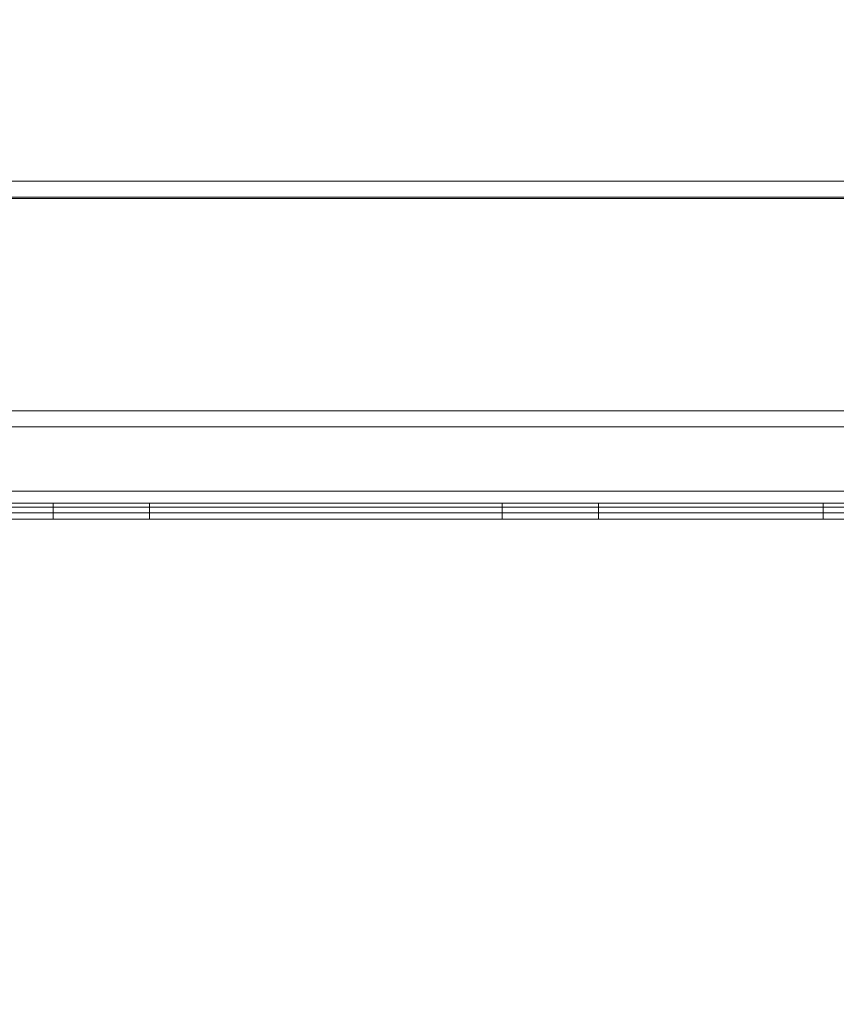
# Model space of a CAD drawing. Extents: x 0 to 768, y -199 to 204.
# Drawn here: x 407 to 414, y 70 to 78 of the extents above; entities that cross this region are included whole.
import ezdxf

# ---------------------------------------------------------------- set-up
doc = ezdxf.new("R2010")
doc.units = 0
doc.header["$MEASUREMENT"] = 0
doc.header["$PDMODE"] = 64
doc.styles.get("Standard").update_dxf_attribs({"font": 'Helvetica LT 57 Condensed_0.ttf'})
doc.dimstyles.new('FEET-METERS', dxfattribs={"dimtxt": 12, "dimasz": 7, "dimexe": 3, "dimexo": 3, "dimgap": 3, "dimtad": 0, "dimdec": 1, "dimzin": 3, "dimdsep": 46, "dimlunit": 4, "dimtxsty": 'Standard', "dimcen": 0.09, "dimadec": 0, "dimazin": 0, "dimtfac": 2, "dimtdec": 1, "dimtofl": 0, "dimtmove": 0, "dimatfit": 3, "dimfxl": 1, "dimfrac": 2, "dimtolj": 1, "dimtzin": 3, "dimarcsym": 0})

# ---------------------------------------------------------------- blocks, each defined once
blk = doc.blocks.new('*D46')
at = {"color": 0, "lineweight": -2, "transparency": 16777216}
for p, q in [((423.2108, 153.2569), (74.2806, 153.2569)), ((77.2806, 146.2569), (77.2806, 25.7692)), ((77.2806, -191.6972), (77.2806, -76.1636)), ((358.2806, -198.6972), (74.2806, -198.6972))]:
    blk.add_line(p, q, dxfattribs=at)
at = {"color": 0, "lineweight": 0, "transparency": 16777216}
for points in [[(76.114, 146.2569), (78.4473, 146.2569), (77.2806, 153.2569)], [(76.114, -191.6972), (78.4473, -191.6972), (77.2806, -198.6972)]]:
    blk.add_solid(points, dxfattribs=at)
at = {"layer": 'Defpoints', "color": 0, "lineweight": 0, "transparency": 16777216}
for p in [(426.2108, 153.2569), (77.2806, -198.6972), (361.2806, -198.6972)]:
    blk.add_point(p, dxfattribs=at)
at = {"color": 0, "lineweight": 0, "transparency": 16777216, "insert": (77.2806, -25.1972), "char_height": 12, "attachment_point": 5, "rotation": 90}
blk.add_mtext('\\A1;29\'-4" [8.94M]', dxfattribs=at)
blk = doc.blocks.new('*D47')
at = {"color": 0, "lineweight": -2, "transparency": 16777216}
for p, q in [((136.2806, 19.8028), (136.2806, 189.3028)), ((549.2786, -25.1519), (549.2786, 189.3028)), ((143.2806, 186.3028), (340.7386, 186.3028)), ((542.2786, 186.3028), (450.8227, 186.3028))]:
    blk.add_line(p, q, dxfattribs=at)
at = {"color": 0, "lineweight": 0, "transparency": 16777216}
for points in [[(143.2806, 187.4695), (143.2806, 185.1361), (136.2806, 186.3028)], [(542.2786, 187.4695), (542.2786, 185.1361), (549.2786, 186.3028)]]:
    blk.add_solid(points, dxfattribs=at)
at = {"layer": 'Defpoints', "color": 0, "lineweight": 0, "transparency": 16777216}
for p in [(549.2786, 186.3028), (136.2806, 16.8028), (549.2786, -28.1519)]:
    blk.add_point(p, dxfattribs=at)
at = {"color": 0, "lineweight": 0, "transparency": 16777216, "insert": (395.7806, 186.3028), "char_height": 12, "attachment_point": 5}
blk.add_mtext('\\A1;34\'-5" [10.49M]', dxfattribs=at)
blk = doc.blocks.new('new block')
at = {"color": 0, "linetype": 'Continuous', "lineweight": 0}
for p, q in [((424.7806, 76.6248), (375.2806, 76.6248)), ((375.2806, 76.4903), (423.9806, 76.4903)), ((378.7806, 76.4998), (421.2806, 76.4998)), ((419.0306, 74.834), (381.0306, 74.834)), ((381.0306, 74.709), (419.0306, 74.709)), ((381.0306, 74.709), (419.0306, 74.709)), ((419.0306, 74.209), (381.0306, 74.209)), ((419.0306, 74.209), (381.0306, 74.209)), ((378.7806, 74.1153), (421.2806, 74.1153)), ((381.0306, 74.084), (419.0306, 74.084)), ((407.6556, 74.1153), (407.6556, 73.9903)), ((408.4056, 74.1153), (408.4056, 73.9903)), ((411.1556, 74.1153), (411.1556, 73.9903)), ((411.9056, 74.1153), (411.9056, 73.9903)), ((413.6556, 74.1153), (413.6556, 73.9903)), ((413.9564, 74.0394), (407.1316, 74.0394)), ((383.0921, 73.9903), (416.9691, 73.9903))]:
    blk.add_line(p, q, dxfattribs=at)
blk = doc.blocks.new('b504952r0')
at = {"lineweight": 0}
blk.add_blockref('new block', (439.7194, 361.1972), dxfattribs=at)

msp = doc.modelspace()

# ---------------------------------------------------------------- block references
at = {"lineweight": 0}
msp.add_blockref('b504952r0', (-439.7194, -361.1972), dxfattribs=at)

# ---------------------------------------------------------------- dimensions: what is measured, and where the dimension line sits
dim = msp.add_linear_dim(base=(549.2786, 186.3028), p1=(136.2806, 16.8028), p2=(549.2786, -28.1519), dimstyle='FEET-METERS', dxfattribs=at)
dim.commit()
dim.dimension.update_dxf_attribs({"geometry": '*D47', "text_midpoint": (395.7806, 186.3028), "dimtype": 160})
dim = msp.add_linear_dim(base=(77.2806, -198.6972), p1=(426.2108, 153.2569), p2=(361.2806, -198.6972), angle=90, dimstyle='FEET-METERS', dxfattribs=at)
dim.commit()
dim.dimension.update_dxf_attribs({"geometry": '*D46', "text_midpoint": (77.2806, -25.1972), "dimtype": 160})

doc.saveas('drawing.dxf')
